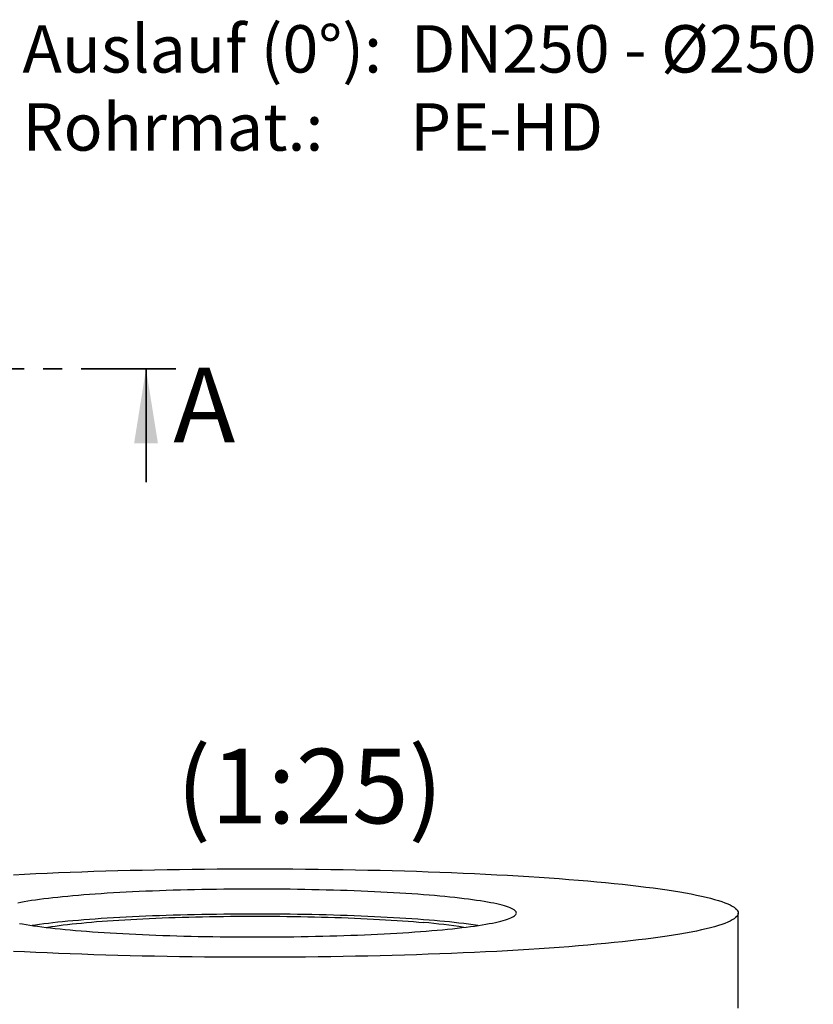
# Model space of a CAD drawing. Units: millimetres. Extents: x 0 to 420, y 0 to 297.
# Drawn here: x 171 to 224, y 79 to 145 of the extents above; entities that cross this region are included whole.
import ezdxf

# ---------------------------------------------------------------- set-up
doc = ezdxf.new("R2010")
doc.units = ezdxf.units.MM
doc.linetypes.add('PHANTOM', pattern=[12.7, 6.35, -1.27, 1.27, -1.27, 1.27, -1.27])
doc.layers.add('TEXT', color=7, linetype='Continuous')
doc.styles.add('SLDTEXTSTYLE0', font='TXT', dxfattribs={"width": 0.605})
doc.styles.add('SLDTEXTSTYLE5', font='TXT', dxfattribs={"width": 0.5735})

# ---------------------------------------------------------------- blocks, each defined once
blk = doc.blocks.new('SW_NOTE_0_6')
at = {"layer": 'TEXT', "color": 0, "char_height": 3.175, "attachment_point": 1}
for s, insert, style in [('Auslauf (0°):  DN250 - Ø250', (0, 4.093), 'SLDTEXTSTYLE0'), ('Rohrmat.:      PE-HD', (0, -1.141), 'SLDTEXTSTYLE5')]:
    blk.add_mtext(s, dxfattribs=dict(at, insert=insert, style=style))

msp = doc.modelspace()

# ---------------------------------------------------------------- linework, layer by layer
at = {"color": 7, "linetype": 'PHANTOM', "lineweight": 35}
msp.add_line((181.66411, 121.99393), (71.30411, 121.99393), dxfattribs=at)
at = {"color": 7, "linetype": 'Continuous', "lineweight": 35}
msp.add_line((179.66411, 114.39393), (179.66411, 121.99393), dxfattribs=at)
at = {"color": 7, "linetype": 'Continuous', "lineweight": 25}
msp.add_line((219.37702, 79.14543), (219.37702, 85.51858), dxfattribs=at)
at = {"color": 7, "linetype": 'Continuous', "lineweight": 25, "flags": 128}
for points in [[(170.77702, 88.08604), (171.51708, 88.12397), (172.26773, 88.1601), (173.02846, 88.19443), (173.79876, 88.22692), (174.57808, 88.25756), (175.3659, 88.28632), (176.16168, 88.31318), (176.96487, 88.33813), (177.77493, 88.36114), (178.59129, 88.38221), (179.41339, 88.40132), (180.24069, 88.41845), (181.07259, 88.43359), (181.90855, 88.44673), (182.74798, 88.45787), (183.5903, 88.46699), (184.43495, 88.47409), (185.28134, 88.47917), (186.12889, 88.48221), (186.97702, 88.48323), (187.82516, 88.48221), (188.67271, 88.47917), (189.5191, 88.47409), (190.36375, 88.46699), (191.20607, 88.45787), (192.0455, 88.44673), (192.88146, 88.43359), (193.71336, 88.41845), (194.54065, 88.40132), (195.36276, 88.38221), (196.17912, 88.36114), (196.98918, 88.33813), (197.79237, 88.31318), (198.58815, 88.28632), (199.37597, 88.25756), (200.15529, 88.22692), (200.92558, 88.19443), (201.68632, 88.1601), (202.43697, 88.12397), (203.17702, 88.08604), (203.90598, 88.04636), (204.62333, 88.00494), (205.32859, 87.96183), (206.02127, 87.91703), (206.70089, 87.87059), (207.36701, 87.82255), (208.01914, 87.77292), (208.65686, 87.72174), (209.27971, 87.66906), (209.88728, 87.6149), (210.47915, 87.55931), (211.05492, 87.50232), (211.61418, 87.44397), (212.15655, 87.38429), (212.68167, 87.32334), (213.18918, 87.26116), (213.67871, 87.19778), (214.14995, 87.13324), (214.60257, 87.0676), (215.03625, 87.0009), (215.4507, 86.93319), (215.84564, 86.8645), (216.22079, 86.79489), (216.5759, 86.72441), (216.91072, 86.6531), (217.22503, 86.58101), (217.51861, 86.5082), (217.79126, 86.43471), (218.04278, 86.36058), (218.27302, 86.28589), (218.48181, 86.21066), (218.66901, 86.13496), (218.83448, 86.05884), (218.97813, 85.98235), (219.09984, 85.90554), (219.19953, 85.82847), (219.27715, 85.75118), (219.33262, 85.67374), (219.36592, 85.59618), (219.37702, 85.51858), (219.36592, 85.44097), (219.33262, 85.36342), (219.27715, 85.28597), (219.19953, 85.20869), (219.09984, 85.13161), (218.97813, 85.0548), (218.83448, 84.97831), (218.66901, 84.90219), (218.48181, 84.82649), (218.27302, 84.75127), (218.04278, 84.67657), (217.79126, 84.60245), (217.51861, 84.52896), (217.22503, 84.45614), (216.91072, 84.38405), (216.5759, 84.31274), (216.22079, 84.24226), (215.84564, 84.17265), (215.4507, 84.10397), (215.03625, 84.03625), (214.60257, 83.96955), (214.14995, 83.90391), (213.67871, 83.83938), (213.18918, 83.776), (212.68167, 83.71381), (212.15655, 83.65286), (211.61418, 83.59319), (211.05492, 83.53484), (210.47915, 83.47785), (209.88728, 83.42225), (209.27971, 83.36809), (208.65686, 83.31541), (208.01914, 83.26424), (207.36701, 83.21461), (206.70089, 83.16656), (206.02127, 83.12012), (205.32859, 83.07533), (204.62333, 83.03221), (203.90598, 82.9908), (203.17702, 82.95111), (202.43697, 82.91319), (201.68632, 82.87705), (200.92558, 82.84273), (200.15529, 82.81023), (199.37597, 82.7796), (198.58815, 82.75084), (197.79237, 82.72397), (196.98918, 82.69903), (196.17912, 82.67601), (195.36276, 82.65494), (194.54065, 82.63584), (193.71336, 82.61871), (192.88146, 82.60357), (192.0455, 82.59043), (191.20607, 82.57929), (190.36375, 82.57017), (189.5191, 82.56306), (188.67271, 82.55799), (187.82516, 82.55494), (186.97702, 82.55393), (186.12889, 82.55494), (185.28134, 82.55799), (184.43495, 82.56306), (183.5903, 82.57017), (182.74798, 82.57929), (181.90855, 82.59043), (181.07259, 82.60357), (180.24069, 82.61871), (179.41339, 82.63584), (178.59129, 82.65494), (177.77493, 82.67601), (176.96487, 82.69903), (176.16168, 82.72397), (175.3659, 82.75084), (174.57808, 82.7796), (173.79876, 82.81023), (173.02846, 82.84273), (172.26773, 82.87705), (171.51708, 82.91319), (170.77702, 82.95111)], [(199.36554, 86.65215), (199.00999, 86.68377), (198.64481, 86.71446), (198.27029, 86.7442), (197.88671, 86.77295), (197.4944, 86.8007), (197.09367, 86.82742), (196.68483, 86.85309), (196.26822, 86.87769), (195.84416, 86.9012), (195.413, 86.92361), (194.97509, 86.94489), (194.53077, 86.96503), (194.08039, 86.98401), (193.62433, 87.00182), (193.16295, 87.01844), (192.6966, 87.03385), (192.22568, 87.04806), (191.75056, 87.06104), (191.2716, 87.07278), (190.78921, 87.08328), (190.30377, 87.09252), (189.81566, 87.1005), (189.32528, 87.10722), (188.83302, 87.11267), (188.33927, 87.11683), (187.84443, 87.11972), (187.34889, 87.12132), (186.85306, 87.12165), (186.35733, 87.12068), (185.86209, 87.11844), (185.36774, 87.11491), (184.87469, 87.1101), (184.38332, 87.10402), (183.89402, 87.09667), (183.4072, 87.08806), (182.92323, 87.07818), (182.44251, 87.06706), (181.96543, 87.0547), (181.49236, 87.04111), (181.02368, 87.0263), (180.55977, 87.01028), (180.101, 86.99306), (179.64774, 86.97467), (179.20034, 86.95511), (178.75918, 86.93439), (178.3246, 86.91255), (177.89695, 86.88958), (177.47657, 86.86552), (177.06381, 86.84038), (176.65898, 86.81418), (176.26242, 86.78695), (175.87444, 86.7587), (175.49535, 86.72945), (175.12546, 86.69924), (174.76506, 86.66807), (174.41445, 86.63599), (174.07389, 86.60302), (173.74367, 86.56917), (173.42406, 86.53448), (173.11529, 86.49898), (172.81763, 86.4627), (172.53132, 86.42565), (172.25657, 86.38788), (171.99361, 86.34942), (171.74266, 86.31029), (171.5039, 86.27052), (171.27755, 86.23016), (171.06376, 86.18922)], [(171.16907, 84.8274), (171.38916, 84.78674), (171.62174, 84.74667), (171.86662, 84.70722), (172.1236, 84.66842), (172.39248, 84.6303), (172.67304, 84.59289), (172.96506, 84.55622), (173.2683, 84.52032), (173.58252, 84.48523), (173.90748, 84.45096), (174.24289, 84.41754), (174.58851, 84.38501), (174.94406, 84.35338), (175.30924, 84.32269), (175.68376, 84.29296), (176.06733, 84.26421), (176.45964, 84.23646), (176.86038, 84.20974), (177.26922, 84.18407), (177.68583, 84.15947), (178.10989, 84.13595), (178.54105, 84.11354), (178.97896, 84.09226), (179.42328, 84.07212), (179.87366, 84.05314), (180.32972, 84.03534), (180.7911, 84.01872), (181.25744, 84.0033), (181.72837, 83.9891), (182.20349, 83.97612), (182.68244, 83.96438), (183.16483, 83.95388), (183.65028, 83.94464), (184.13839, 83.93665), (184.62877, 83.92993), (185.12103, 83.92449), (185.61478, 83.92032), (186.10962, 83.91744), (186.60516, 83.91583), (187.10099, 83.91551), (187.59672, 83.91647), (188.09196, 83.91872), (188.5863, 83.92225), (189.07936, 83.92705), (189.57073, 83.93313), (190.06003, 83.94049), (190.54685, 83.9491), (191.03082, 83.95897), (191.51153, 83.97009), (191.98862, 83.98246), (192.46169, 83.99605), (192.93037, 84.01086), (193.39428, 84.02688), (193.85305, 84.04409), (194.30631, 84.06249), (194.75371, 84.08205), (195.19487, 84.10276), (195.62945, 84.12461), (196.0571, 84.14757), (196.47748, 84.17163), (196.89024, 84.19677), (197.29507, 84.22297), (197.69163, 84.25021), (198.07961, 84.27846), (198.4587, 84.3077), (198.82859, 84.33792), (199.18899, 84.36908), (199.5396, 84.40116), (199.88016, 84.43414), (200.21037, 84.46799), (200.52999, 84.50267), (200.83876, 84.53817), (201.13641, 84.57446), (201.42273, 84.6115), (201.69748, 84.64927), (201.96044, 84.68774), (202.21139, 84.72687), (202.45014, 84.76663), (202.6765, 84.807), (202.89029, 84.84794), (203.09132, 84.88941), (203.27945, 84.93139), (203.45453, 84.97384), (203.6164, 85.01672), (203.76495, 85.06001), (203.90004, 85.10366), (204.02159, 85.14765), (204.12948, 85.19193), (204.22363, 85.23648), (204.30397, 85.28125), (204.37043, 85.32621), (204.42296, 85.37133), (204.46151, 85.41656), (204.48606, 85.46187), (204.49659, 85.50723), (204.49308, 85.5526), (204.47554, 85.59795), (204.44398, 85.64323), (204.39844, 85.6884), (204.33894, 85.73345), (204.26553, 85.77832), (204.17828, 85.82298), (204.07725, 85.8674), (203.96252, 85.91154), (203.83418, 85.95536), (203.69235, 85.99884), (203.53712, 86.04193), (203.36863, 86.0846), (203.18701, 86.12682), (202.99241, 86.16855), (202.78498, 86.20976), (202.56488, 86.25041), (202.33231, 86.29048), (202.08743, 86.32994), (201.83045, 86.36874), (201.56157, 86.40686), (201.28101, 86.44427), (200.98899, 86.48093), (200.68575, 86.51683), (200.37152, 86.55193), (200.04657, 86.5862), (199.71115, 86.61961), (199.36554, 86.65215)], [(199.36554, 84.97919), (199.00999, 85.01082), (198.64481, 85.04151), (198.27029, 85.07124), (197.88671, 85.1), (197.4944, 85.12774), (197.09367, 85.15446), (196.68483, 85.18013), (196.26822, 85.20474), (195.84416, 85.22825), (195.413, 85.25066), (194.97509, 85.27194), (194.53077, 85.29208), (194.08039, 85.31106), (193.62433, 85.32887), (193.16295, 85.34548), (192.6966, 85.3609), (192.22568, 85.3751), (191.75056, 85.38808), (191.2716, 85.39983), (190.78921, 85.41032), (190.30377, 85.41957), (189.81566, 85.42755), (189.32528, 85.43427), (188.83302, 85.43971), (188.33927, 85.44388), (187.84443, 85.44677), (187.34889, 85.44837), (186.85306, 85.44869), (186.35733, 85.44773), (185.86209, 85.44548), (185.36774, 85.44196), (184.87469, 85.43715), (184.38332, 85.43107), (183.89402, 85.42372), (183.4072, 85.4151), (182.92323, 85.40523), (182.44251, 85.39411), (181.96543, 85.38175), (181.49236, 85.36816), (181.02368, 85.35334), (180.55977, 85.33732), (180.101, 85.32011), (179.64774, 85.30171), (179.20034, 85.28215), (178.75918, 85.26144), (178.3246, 85.23959), (177.89695, 85.21663), (177.47657, 85.19257), (177.06381, 85.16743), (176.65898, 85.14123), (176.26242, 85.114), (175.87444, 85.08574), (175.49535, 85.0565), (175.12546, 85.02628), (174.76506, 84.99512), (174.41445, 84.96304), (174.07389, 84.93006), (173.74367, 84.89622), (173.42406, 84.86153), (173.11529, 84.82603), (172.81763, 84.78974), (172.53132, 84.7527), (172.25657, 84.71493), (172.0311, 84.6821)], [(172.97831, 84.55461), (173.08127, 84.57137), (173.32241, 84.60873), (173.57554, 84.64542), (173.84044, 84.6814), (174.11688, 84.71666), (174.40462, 84.75114), (174.7034, 84.78484), (175.01295, 84.8177), (175.33302, 84.84972), (175.66332, 84.88085), (176.00355, 84.91107), (176.35342, 84.94036), (176.71262, 84.96868), (177.08083, 84.99602), (177.45774, 85.02235), (177.84301, 85.04764), (178.2363, 85.07188), (178.63727, 85.09504), (179.04557, 85.11711), (179.46083, 85.13806), (179.88269, 85.15787), (180.31078, 85.17653), (180.74473, 85.19402), (181.18415, 85.21033), (181.62867, 85.22544), (182.07787, 85.23933), (182.53138, 85.252), (182.9888, 85.26344), (183.44972, 85.27363), (183.91374, 85.28257), (184.38044, 85.29024), (184.84943, 85.29665), (185.32029, 85.30178), (185.7926, 85.30563), (186.26595, 85.3082), (186.73993, 85.30949), (187.21412, 85.30949), (187.68809, 85.3082), (188.16145, 85.30563), (188.63376, 85.30178), (189.10462, 85.29665), (189.5736, 85.29024), (190.04031, 85.28257), (190.50433, 85.27363), (190.96525, 85.26344), (191.42266, 85.252), (191.87618, 85.23933), (192.32538, 85.22544), (192.76989, 85.21033), (193.20932, 85.19402), (193.64327, 85.17653), (194.07136, 85.15787), (194.49322, 85.13806), (194.90848, 85.11711), (195.31678, 85.09504), (195.71775, 85.07188), (196.11104, 85.04764), (196.49631, 85.02235), (196.87321, 84.99602), (197.24143, 84.96868), (197.60063, 84.94036), (197.9505, 84.91107), (198.29073, 84.88085)]]:
    msp.add_lwpolyline(points, dxfattribs=at)
at = {"color": 7, "linetype": 'Continuous', "lineweight": 25}
for centre, radius, start, end in [((195.04811, 46.98159), 38.03772, 81.0347436, 85.1097364), ((195.37849, 39.50244), 45.65119, 81.7578083, 84.9895703)]:
    msp.add_arc(centre, radius, start, end, dxfattribs=at)
at = {"color": 7, "linetype": 'Continuous', "lineweight": 35}
msp.add_solid([(179.66411, 121.99393), (178.86411, 116.99393), (180.46411, 116.99393)], dxfattribs=at)

# ---------------------------------------------------------------- block references
at = {"layer": 'TEXT'}
msp.add_blockref('SW_NOTE_0_6', (171.38321, 140.92908), dxfattribs=at)

# ---------------------------------------------------------------- texts
at = {"color": 7, "linetype": 'Continuous', "insert": (181.49643, 122.06714), "char_height": 5, "attachment_point": 1, "style": 'SLDTEXTSTYLE0'}
msp.add_mtext('A', dxfattribs=at)
at = {"layer": 'TEXT', "insert": (190.64386, 96.52834), "char_height": 5, "attachment_point": 2, "style": 'SLDTEXTSTYLE0'}
msp.add_mtext('(1:25)', dxfattribs=at)

doc.saveas('drawing.dxf')
